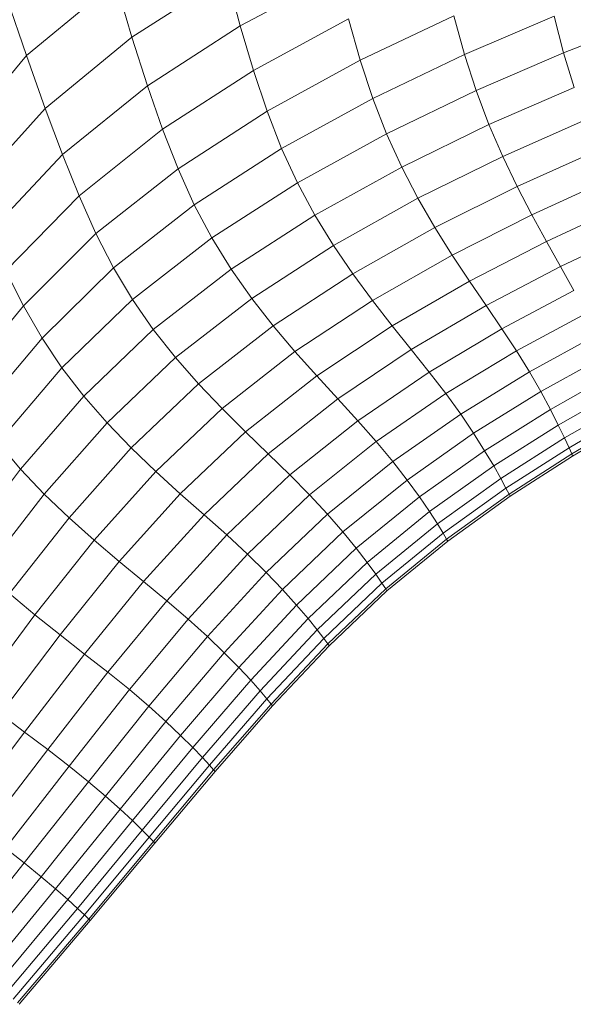
# Model space of a CAD drawing. Units: millimetres. Extents: x -2155 to 7925, y -1811 to 5317.
# Drawn here: x 1020 to 1036, y 1448 to 1476 of the extents above; entities that cross this region are included whole.
import ezdxf

# ---------------------------------------------------------------- set-up
doc = ezdxf.new("R2010")
doc.units = ezdxf.units.MM
doc.layers.add('层02', color=7, linetype='Continuous', lineweight=9)

# ---------------------------------------------------------------- blocks, each defined once
blk = doc.blocks.new('60021_DWG-457594-Level 1')
at = {"layer": '层02'}
for p, q in [((2694.1, -418.635), (2696.817, -416.893)), ((2697.197, -418.306), (2696.817, -416.893)), ((2697.197, -418.306), (2699.975, -416.82)), ((2691.089, -419.157), (2693.642, -417.046)), ((2693.642, -417.046), (2694.1, -418.635)), ((2690.483, -417.387), (2691.089, -419.157)), ((2700.627, -419.293), (2703.309, -418.018)), ((2703.611, -419.126), (2703.309, -418.018)), ((2703.611, -419.126), (2706.174, -418.032)), ((2706.446, -419.083), (2706.174, -418.032)), ((2694.544, -420.02), (2697.197, -418.306)), ((2697.577, -419.585), (2697.197, -418.306)), ((2697.577, -419.585), (2700.292, -418.11)), ((2700.627, -419.293), (2700.292, -418.11)), ((2708.806, -418.153), (2706.446, -419.083)), ((2691.621, -420.669), (2694.1, -418.635)), ((2694.544, -420.02), (2694.1, -418.635)), ((2688.947, -421.721), (2691.089, -419.157)), ((2691.089, -419.157), (2691.621, -420.669)), ((2700.987, -420.384), (2703.611, -419.126)), ((2703.945, -420.161), (2703.611, -419.126)), ((2706.446, -419.083), (2703.945, -420.161)), ((2706.747, -420.071), (2706.446, -419.083)), ((2697.969, -420.748), (2700.627, -419.293)), ((2700.987, -420.384), (2700.627, -419.293)), ((2694.979, -421.267), (2697.577, -419.585)), ((2697.969, -420.748), (2697.577, -419.585)), ((2692.112, -421.986), (2694.544, -420.02)), ((2694.979, -421.267), (2694.544, -420.02)), ((2703.945, -420.161), (2701.381, -421.397)), ((2704.313, -421.133), (2703.945, -420.161)), ((2706.747, -420.071), (2704.313, -421.133)), ((2698.384, -421.814), (2700.987, -420.384)), ((2701.381, -421.397), (2700.987, -420.384)), ((2689.493, -423.031), (2691.621, -420.669)), ((2691.621, -420.669), (2692.112, -421.986)), ((2695.422, -422.396), (2697.969, -420.748)), ((2698.384, -421.814), (2697.969, -420.748)), ((2707.069, -421.001), (2704.708, -422.046)), ((2692.589, -423.173), (2694.979, -421.267)), ((2695.422, -422.396), (2694.979, -421.267)), ((2698.834, -422.799), (2701.381, -421.397)), ((2701.816, -422.347), (2701.381, -421.397)), ((2704.313, -421.133), (2701.816, -422.347)), ((2704.313, -421.133), (2704.708, -422.046)), ((2695.885, -423.426), (2698.384, -421.814)), ((2698.834, -422.799), (2698.384, -421.814)), ((2707.405, -421.877), (2705.119, -422.905)), ((2690, -424.228), (2692.112, -421.986)), ((2692.112, -421.986), (2692.589, -423.173)), ((2704.708, -422.046), (2702.282, -423.239)), ((2704.708, -422.046), (2705.119, -422.905)), ((2693.071, -424.249), (2695.422, -422.396)), ((2695.885, -423.426), (2695.422, -422.396)), ((2699.332, -423.723), (2701.816, -422.347)), ((2701.816, -422.347), (2702.282, -423.239)), ((2696.386, -424.377), (2698.834, -422.799)), ((2699.332, -423.723), (2698.834, -422.799)), ((2705.538, -423.713), (2707.747, -422.703)), ((2705.119, -422.905), (2702.767, -424.077)), ((2705.538, -423.713), (2705.119, -422.905)), ((2692.589, -423.173), (2690.498, -425.319)), ((2693.071, -424.249), (2692.589, -423.173)), ((2699.864, -424.589), (2702.282, -423.239)), ((2702.282, -423.239), (2702.767, -424.077)), ((2693.574, -425.232), (2695.885, -423.426)), ((2696.386, -424.377), (2695.885, -423.426)), ((2705.954, -424.475), (2708.087, -423.481)), ((2696.938, -425.269), (2699.332, -423.723)), ((2699.332, -423.723), (2699.864, -424.589)), ((2703.261, -424.865), (2705.538, -423.713)), ((2705.954, -424.475), (2705.538, -423.713)), ((2700.418, -425.403), (2702.767, -424.077)), ((2703.261, -424.865), (2702.767, -424.077)), ((2706.359, -425.194), (2708.418, -424.216)), ((2693.071, -424.249), (2691.003, -426.318)), ((2693.574, -425.232), (2693.071, -424.249)), ((2694.115, -426.14), (2696.386, -424.377)), ((2696.938, -425.269), (2696.386, -424.377)), ((2703.752, -425.608), (2705.954, -424.475)), ((2706.359, -425.194), (2705.954, -424.475)), ((2697.527, -426.105), (2699.864, -424.589)), ((2699.864, -424.589), (2700.418, -425.403)), ((2700.981, -426.168), (2703.261, -424.865)), ((2703.752, -425.608), (2703.261, -424.865)), ((2691.003, -426.318), (2690.498, -425.319)), ((2693.574, -425.232), (2691.532, -427.239)), ((2694.115, -426.14), (2693.574, -425.232)), ((2694.71, -426.993), (2696.938, -425.269)), ((2696.938, -425.269), (2697.527, -426.105)), ((2704.229, -426.309), (2706.359, -425.194)), ((2706.743, -425.876), (2706.359, -425.194)), ((2698.141, -426.89), (2700.418, -425.403)), ((2700.981, -426.168), (2700.418, -425.403)), ((2701.542, -426.888), (2703.752, -425.608)), ((2704.229, -426.309), (2703.752, -425.608)), ((2704.682, -426.973), (2706.743, -425.876)), ((2694.115, -426.14), (2692.1, -428.096)), ((2694.71, -426.993), (2694.115, -426.14)), ((2695.345, -427.793), (2697.527, -426.105)), ((2697.527, -426.105), (2698.141, -426.89)), ((2698.765, -427.628), (2700.981, -426.168)), ((2701.542, -426.888), (2700.981, -426.168)), ((2691.003, -426.318), (2689.142, -428.584)), ((2691.532, -427.239), (2691.003, -426.318)), ((2702.087, -427.569), (2704.229, -426.309)), ((2704.682, -426.973), (2704.229, -426.309)), ((2705.1, -427.605), (2707.097, -426.523)), ((2692.725, -428.903), (2694.71, -426.993)), ((2694.71, -426.993), (2695.345, -427.793)), ((2696.006, -428.546), (2698.141, -426.89)), ((2698.765, -427.628), (2698.141, -426.89)), ((2699.386, -428.324), (2701.542, -426.888)), ((2702.087, -427.569), (2701.542, -426.888)), ((2702.604, -428.214), (2704.682, -426.973)), ((2705.1, -427.605), (2704.682, -426.973)), ((2691.532, -427.239), (2689.686, -429.434)), ((2692.1, -428.096), (2691.532, -427.239)), ((2705.47, -428.209), (2707.411, -427.14)), ((2699.99, -428.982), (2702.087, -427.569)), ((2702.604, -428.214), (2702.087, -427.569)), ((2703.08, -428.828), (2705.1, -427.605)), ((2705.47, -428.209), (2705.1, -427.605)), ((2693.391, -429.663), (2695.345, -427.793)), ((2695.345, -427.793), (2696.006, -428.546)), ((2696.678, -429.254), (2698.765, -427.628)), ((2699.386, -428.324), (2698.765, -427.628)), ((2705.794, -428.772), (2707.685, -427.716)), ((2692.1, -428.096), (2690.271, -430.234)), ((2692.725, -428.903), (2692.1, -428.096)), ((2697.347, -429.923), (2699.386, -428.324)), ((2699.99, -428.982), (2699.386, -428.324)), ((2700.562, -429.605), (2702.604, -428.214)), ((2703.08, -428.828), (2702.604, -428.214)), ((2703.504, -429.416), (2705.47, -428.209)), ((2705.47, -428.209), (2705.794, -428.772)), ((2706.069, -429.283), (2707.918, -428.236)), ((2694.084, -430.379), (2696.006, -428.546)), ((2696.006, -428.546), (2696.678, -429.254)), ((2706.296, -429.729), (2708.111, -428.69)), ((2692.725, -428.903), (2690.912, -430.99)), ((2692.725, -428.903), (2693.391, -429.663)), ((2697.997, -430.555), (2699.99, -428.982)), ((2700.562, -429.605), (2699.99, -428.982)), ((2701.091, -430.2), (2703.08, -428.828)), ((2703.504, -429.416), (2703.08, -428.828)), ((2703.874, -429.965), (2705.794, -428.772)), ((2705.794, -428.772), (2706.069, -429.283)), ((2694.787, -431.055), (2696.678, -429.254)), ((2696.678, -429.254), (2697.347, -429.923)), ((2704.189, -430.463), (2706.069, -429.283)), ((2706.069, -429.283), (2706.296, -429.729)), ((2706.474, -430.097), (2708.261, -429.065)), ((2701.561, -430.769), (2703.504, -429.416)), ((2703.504, -429.416), (2703.874, -429.965)), ((2706.602, -430.376), (2708.369, -429.348)), ((2706.679, -430.553), (2708.435, -429.528)), ((2693.391, -429.663), (2691.596, -431.705)), ((2693.391, -429.663), (2694.084, -430.379)), ((2698.614, -431.156), (2700.562, -429.605)), ((2701.091, -430.2), (2700.562, -429.605)), ((2704.449, -430.898), (2706.296, -429.729)), ((2706.296, -429.729), (2706.474, -430.097)), ((2706.705, -430.616), (2708.456, -429.592)), ((2706.705, -430.616), (2708.456, -429.592)), ((2697.347, -429.923), (2695.486, -431.693)), ((2697.997, -430.555), (2697.347, -429.923)), ((2701.972, -431.301), (2703.874, -429.965)), ((2703.874, -429.965), (2704.189, -430.463)), ((2704.652, -431.258), (2706.474, -430.097)), ((2706.602, -430.376), (2706.474, -430.097)), ((2690.912, -430.99), (2690.271, -430.234)), ((2694.084, -430.379), (2692.305, -432.382)), ((2694.084, -430.379), (2694.787, -431.055)), ((2699.183, -431.728), (2701.091, -430.2)), ((2701.561, -430.769), (2701.091, -430.2)), ((2704.799, -431.531), (2706.602, -430.376)), ((2706.679, -430.553), (2706.602, -430.376)), ((2697.997, -430.555), (2696.167, -432.298)), ((2698.614, -431.156), (2697.997, -430.555)), ((2702.322, -431.784), (2704.189, -430.463)), ((2704.189, -430.463), (2704.449, -430.898)), ((2704.887, -431.704), (2706.679, -430.553)), ((2704.917, -431.766), (2706.705, -430.616)), ((2704.917, -431.766), (2706.705, -430.616)), ((2706.705, -430.616), (2706.679, -430.553)), ((2706.705, -430.616), (2706.679, -430.553)), ((2706.705, -430.616), (2706.679, -430.553)), ((2706.705, -430.616), (2706.679, -430.553)), ((2690.912, -430.99), (2689.202, -433.243)), ((2690.912, -430.99), (2691.596, -431.705)), ((2701.561, -430.769), (2699.691, -432.276)), ((2701.561, -430.769), (2701.972, -431.301)), ((2702.611, -432.206), (2704.449, -430.898)), ((2704.449, -430.898), (2704.652, -431.258)), ((2694.787, -431.055), (2693.024, -433.023)), ((2694.787, -431.055), (2695.486, -431.693)), ((2698.614, -431.156), (2696.813, -432.873)), ((2698.614, -431.156), (2699.183, -431.728)), ((2702.838, -432.556), (2704.652, -431.258)), ((2704.799, -431.531), (2704.652, -431.258)), ((2701.972, -431.301), (2700.135, -432.788)), ((2701.972, -431.301), (2702.322, -431.784)), ((2703.001, -432.821), (2704.799, -431.531)), ((2704.887, -431.704), (2704.799, -431.531)), ((2691.596, -431.705), (2689.889, -433.912)), ((2691.596, -431.705), (2692.305, -432.382)), ((2695.486, -431.693), (2693.74, -433.631)), ((2696.167, -432.298), (2695.486, -431.693)), ((2697.41, -433.421), (2699.183, -431.728)), ((2699.183, -431.728), (2699.691, -432.276)), ((2702.322, -431.784), (2700.515, -433.253)), ((2702.322, -431.784), (2702.611, -432.206)), ((2703.1, -432.989), (2704.887, -431.704)), ((2703.133, -433.049), (2704.917, -431.766)), ((2703.133, -433.049), (2704.917, -431.766)), ((2704.917, -431.766), (2704.887, -431.704)), ((2704.917, -431.766), (2704.887, -431.704)), ((2704.917, -431.766), (2704.887, -431.704)), ((2704.917, -431.766), (2704.887, -431.704)), ((2692.305, -432.382), (2690.603, -434.549)), ((2692.305, -432.382), (2693.024, -433.023)), ((2696.167, -432.298), (2694.437, -434.208)), ((2696.813, -432.873), (2696.167, -432.298)), ((2699.691, -432.276), (2697.943, -433.945)), ((2699.691, -432.276), (2700.135, -432.788)), ((2702.611, -432.206), (2700.828, -433.66)), ((2702.611, -432.206), (2702.838, -432.556)), ((2702.838, -432.556), (2701.074, -433.997)), ((2703.001, -432.821), (2702.838, -432.556)), ((2696.813, -432.873), (2695.099, -434.756)), ((2696.813, -432.873), (2697.41, -433.421)), ((2700.135, -432.788), (2698.411, -434.434)), ((2700.135, -432.788), (2700.515, -433.253)), ((2703.001, -432.821), (2701.251, -434.252)), ((2703.1, -432.989), (2703.001, -432.821)), ((2693.024, -433.023), (2691.326, -435.156)), ((2693.024, -433.023), (2693.74, -433.631)), ((2703.1, -432.989), (2701.359, -434.414)), ((2703.133, -433.049), (2701.395, -434.472)), ((2703.133, -433.049), (2701.395, -434.472)), ((2703.133, -433.049), (2703.1, -432.989)), ((2703.133, -433.049), (2703.1, -432.989)), ((2703.133, -433.049), (2703.1, -432.989)), ((2703.133, -433.049), (2703.1, -432.989)), ((2697.41, -433.421), (2695.712, -435.278)), ((2697.41, -433.421), (2697.943, -433.945)), ((2700.515, -433.253), (2698.811, -434.879)), ((2700.515, -433.253), (2700.828, -433.66)), ((2693.74, -433.631), (2692.046, -435.732)), ((2694.437, -434.208), (2693.74, -433.631)), ((2700.828, -433.66), (2699.142, -435.267)), ((2700.828, -433.66), (2701.074, -433.997)), ((2697.943, -433.945), (2696.26, -435.777)), ((2697.943, -433.945), (2698.411, -434.434)), ((2701.074, -433.997), (2699.402, -435.588)), ((2701.251, -434.252), (2701.074, -433.997)), ((2694.437, -434.208), (2692.746, -436.281)), ((2695.099, -434.756), (2694.437, -434.208)), ((2701.251, -434.252), (2699.59, -435.831)), ((2701.359, -434.414), (2701.251, -434.252)), ((2690.603, -434.549), (2691.326, -435.156)), ((2698.411, -434.434), (2696.742, -436.242)), ((2698.411, -434.434), (2698.811, -434.879)), ((2701.359, -434.414), (2699.705, -435.986)), ((2701.395, -434.472), (2699.743, -436.041)), ((2701.395, -434.472), (2699.743, -436.041)), ((2701.359, -434.414), (2701.395, -434.472)), ((2701.395, -434.472), (2701.359, -434.414)), ((2701.359, -434.414), (2701.395, -434.472)), ((2701.395, -434.472), (2701.359, -434.414)), ((2695.099, -434.756), (2693.413, -436.803)), ((2695.099, -434.756), (2695.712, -435.278)), ((2698.811, -434.879), (2697.155, -436.663)), ((2699.142, -435.267), (2698.811, -434.879)), ((2691.326, -435.156), (2689.626, -437.446)), ((2691.326, -435.156), (2692.046, -435.732)), ((2695.712, -435.278), (2694.031, -437.299)), ((2695.712, -435.278), (2696.26, -435.777)), ((2699.142, -435.267), (2697.498, -437.031)), ((2699.402, -435.588), (2699.142, -435.267)), ((2690.339, -437.993), (2692.046, -435.732)), ((2692.746, -436.281), (2692.046, -435.732)), ((2696.26, -435.777), (2694.585, -437.772)), ((2696.26, -435.777), (2696.742, -436.242)), ((2699.402, -435.588), (2697.768, -437.335)), ((2699.59, -435.831), (2699.402, -435.588)), ((2699.59, -435.831), (2697.964, -437.564)), ((2699.705, -435.986), (2698.082, -437.711)), ((2699.743, -436.041), (2698.123, -437.763)), ((2699.743, -436.041), (2698.123, -437.763)), ((2699.705, -435.986), (2699.59, -435.831)), ((2699.705, -435.986), (2699.743, -436.041)), ((2699.743, -436.041), (2699.705, -435.986)), ((2699.705, -435.986), (2699.743, -436.041)), ((2699.743, -436.041), (2699.705, -435.986)), ((2691.033, -438.515), (2692.746, -436.281)), ((2693.413, -436.803), (2692.746, -436.281)), ((2696.742, -436.242), (2695.073, -438.212)), ((2696.742, -436.242), (2697.155, -436.663)), ((2691.693, -439.011), (2693.413, -436.803)), ((2693.413, -436.803), (2694.031, -437.299)), ((2697.155, -436.663), (2695.492, -438.61)), ((2697.498, -437.031), (2697.155, -436.663)), ((2697.498, -437.031), (2695.841, -438.956)), ((2697.768, -437.335), (2697.498, -437.031)), ((2692.307, -439.484), (2694.031, -437.299)), ((2694.031, -437.299), (2694.585, -437.772)), ((2697.768, -437.335), (2696.117, -439.242)), ((2697.964, -437.564), (2697.768, -437.335)), ((2697.964, -437.564), (2696.317, -439.457)), ((2698.082, -437.711), (2696.439, -439.594)), ((2698.082, -437.711), (2697.964, -437.564)), ((2698.082, -437.711), (2698.123, -437.763)), ((2698.123, -437.763), (2698.082, -437.711)), ((2698.082, -437.711), (2698.123, -437.763)), ((2698.123, -437.763), (2698.082, -437.711)), ((2691.033, -438.515), (2690.339, -437.993)), ((2694.585, -437.772), (2692.858, -439.932)), ((2694.585, -437.772), (2695.073, -438.212)), ((2698.123, -437.763), (2696.48, -439.643)), ((2698.123, -437.763), (2696.48, -439.643)), ((2695.073, -438.212), (2693.346, -440.347)), ((2695.073, -438.212), (2695.492, -438.61)), ((2689.234, -440.906), (2691.033, -438.515)), ((2691.693, -439.011), (2691.033, -438.515)), ((2695.492, -438.61), (2693.766, -440.721)), ((2695.841, -438.956), (2695.492, -438.61)), ((2689.88, -441.381), (2691.693, -439.011)), ((2691.693, -439.011), (2692.307, -439.484)), ((2695.841, -438.956), (2694.116, -441.046)), ((2696.117, -439.242), (2695.841, -438.956)), ((2696.117, -439.242), (2694.393, -441.314)), ((2696.317, -439.457), (2696.117, -439.242)), ((2690.482, -441.831), (2692.307, -439.484)), ((2692.307, -439.484), (2692.858, -439.932)), ((2696.317, -439.457), (2694.595, -441.516)), ((2696.439, -439.594), (2694.718, -441.643)), ((2696.48, -439.643), (2694.76, -441.689)), ((2696.48, -439.643), (2694.76, -441.689)), ((2696.439, -439.594), (2696.317, -439.457)), ((2696.439, -439.594), (2696.48, -439.643)), ((2696.48, -439.643), (2696.439, -439.594)), ((2696.439, -439.594), (2696.48, -439.643)), ((2696.48, -439.643), (2696.439, -439.594)), ((2692.858, -439.932), (2691.024, -442.256)), ((2692.858, -439.932), (2693.346, -440.347)), ((2693.346, -440.347), (2691.505, -442.649)), ((2693.346, -440.347), (2693.766, -440.721)), ((2693.766, -440.721), (2691.92, -443.001)), ((2694.116, -441.046), (2693.766, -440.721)), ((2694.116, -441.046), (2692.268, -443.306)), ((2694.393, -441.314), (2694.116, -441.046)), ((2694.393, -441.314), (2692.543, -443.556)), ((2694.595, -441.516), (2694.393, -441.314)), ((2694.595, -441.516), (2692.744, -443.745)), ((2694.718, -441.643), (2692.867, -443.864)), ((2694.76, -441.689), (2692.909, -443.906)), ((2694.76, -441.689), (2692.909, -443.906)), ((2694.718, -441.643), (2694.595, -441.516)), ((2694.718, -441.643), (2694.76, -441.689)), ((2694.76, -441.689), (2694.718, -441.643)), ((2694.718, -441.643), (2694.76, -441.689)), ((2694.76, -441.689), (2694.718, -441.643)), ((2690.482, -441.831), (2691.024, -442.256)), ((2689.025, -444.747), (2691.024, -442.256)), ((2691.024, -442.256), (2691.505, -442.649)), ((2689.494, -445.119), (2691.505, -442.649)), ((2691.505, -442.649), (2691.92, -443.001)), ((2689.9, -445.452), (2691.92, -443.001)), ((2691.92, -443.001), (2692.268, -443.306)), ((2690.24, -445.74), (2692.268, -443.306)), ((2692.268, -443.306), (2692.543, -443.556)), ((2690.511, -445.974), (2692.543, -443.556)), ((2692.744, -443.745), (2692.543, -443.556)), ((2690.71, -446.151), (2692.744, -443.745)), ((2690.831, -446.262), (2692.867, -443.864)), ((2690.873, -446.301), (2692.909, -443.906)), ((2690.873, -446.301), (2692.909, -443.906)), ((2692.867, -443.864), (2692.744, -443.745)), ((2692.909, -443.906), (2692.867, -443.864)), ((2692.909, -443.906), (2692.867, -443.864)), ((2692.909, -443.906), (2692.867, -443.864)), ((2692.909, -443.906), (2692.867, -443.864))]:
    blk.add_line(p, q, dxfattribs=at)

msp = doc.modelspace()

# ---------------------------------------------------------------- block references
at = {"layer": '层02'}
msp.add_blockref('60021_DWG-457594-Level 1', (-1671, 1894), dxfattribs=at)

doc.saveas('drawing.dxf')
